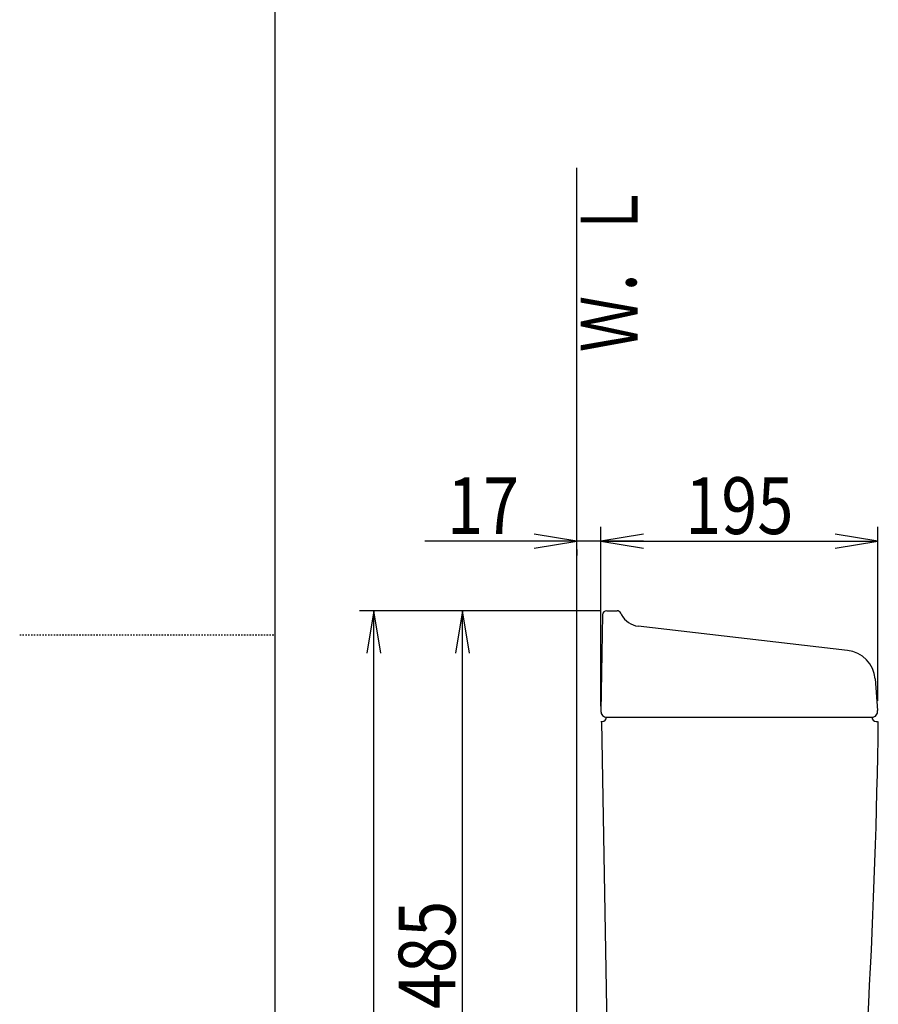
# Model space of a CAD drawing. Extents: x 0 to 2000, y 115 to 2915.
# Drawn here: x 0 to 605, y 1255 to 1948 of the extents above; entities that cross this region are included whole.
import ezdxf
from ezdxf.enums import TextEntityAlignment as Align

# ---------------------------------------------------------------- set-up
doc = ezdxf.new("R2010")
doc.units = 0
doc.header["$MEASUREMENT"] = 0
doc.linetypes.add('EXLTYPE2', pattern=[2, 1, -1])
doc.layers.get('0').update_dxf_attribs({"linetype": 'CONTINUOUS'})
for name, color, linetype in [('タンク', 7, 'CONTINUOUS'), ('寸法', 7, 'CONTINUOUS'), ('枠', 7, 'CONTINUOUS')]:
    doc.layers.add(name, color=color, linetype=linetype)
doc.styles.add('EXCADDIM2', font='monotxt', dxfattribs={"width": 0.84, "bigfont": 'extfont'})
doc.styles.add('EXCADSTD', font='monotxt', dxfattribs={"bigfont": 'extfont'})
doc.styles.get("Standard").update_dxf_attribs({"font": 'monotxt', "bigfont": 'extfont'})
doc.dimstyles.get("Standard").update_dxf_attribs({"dimtxt": 0.18, "dimasz": 0.18, "dimexe": 0.18, "dimexo": 0.0625, "dimgap": 0.09, "dimtad": 0, "dimtih": 1, "dimtoh": 1, "dimdec": 4, "dimzin": 0, "dimtxsty": 'STANDARD', "dimcen": 0.09, "dimazin": 3, "dimtfac": 1, "dimtdec": 4, "dimtmove": 0, "dimatfit": 3, "dimtolj": 1, "dimtzin": 0})

# ---------------------------------------------------------------- blocks, each defined once
blk = doc.blocks.new('*D30')
at = {"layer": '寸法', "color": 3, "linetype": 'CONTINUOUS'}
for p, q in [((409.518095, 1532.000074), (302, 1532.000074)), ((312, 1532.000074), (307, 1502.000074)), ((312, 1047.000004), (312, 1532.000074)), ((317, 1502.000074), (312, 1532.000074)), ((307, 1077.000004), (312, 1047.000004)), ((312, 1047.000004), (317, 1077.000004)), ((450.300612, 1047.000004), (302, 1047.000004))]:
    blk.add_line(p, q, dxfattribs=at)
at = {"layer": '寸法', "color": 2, "linetype": 'CONTINUOUS', "style": 'EXCADSTD', "width": 0.84}
blk.add_text('485', height=40, rotation=90, dxfattribs=at).set_placement((307, 1289.500039), align=Align.CENTER)
blk = doc.blocks.new('_EX_NORM')
at = {"color": 0, "linetype": 'CONTINUOUS'}
for q in [(-1, 0.166667), (-1, 0), (-1, -0.166667)]:
    blk.add_line((0, 0), q, dxfattribs=at)
blk = doc.blocks.new('*D31')
at = {"layer": '寸法', "color": 3, "linetype": 'CONTINUOUS'}
for p, q in [((604.538669, 1468.625741), (604.538669, 1591.000074)), ((439.518095, 1586.000074), (409.518095, 1581.000074)), ((604.538669, 1581.000074), (574.538669, 1586.000074)), ((409.518095, 1581.000074), (604.538669, 1581.000074)), ((409.518095, 1581.000074), (439.518095, 1576.000074)), ((574.538669, 1576.000074), (604.538669, 1581.000074))]:
    blk.add_line(p, q, dxfattribs=at)
at = {"layer": '寸法', "color": 2, "linetype": 'CONTINUOUS', "style": 'EXCADSTD', "width": 0.84}
blk.add_text('195', height=40, rotation=360, dxfattribs=at).set_placement((507.028382, 1586.000074), align=Align.CENTER)
blk = doc.blocks.new('*D32')
at = {"layer": '寸法', "color": 3, "linetype": 'CONTINUOUS'}
for p, q in [((409.518095, 1464.8), (409.518095, 1591.000074)), ((392.518095, 1581.000074), (362.518095, 1586.000074)), ((439.518095, 1586.000074), (409.518095, 1581.000074)), ((439.518095, 1581.000074), (285.518097, 1581.000074)), ((362.518095, 1576.000074), (392.518095, 1581.000074)), ((392.518095, 1575), (392.518095, 1571.000074)), ((409.518095, 1581.000074), (439.518095, 1576.000074))]:
    blk.add_line(p, q, dxfattribs=at)
at = {"layer": '寸法', "color": 2, "linetype": 'CONTINUOUS', "style": 'EXCADSTD', "width": 0.84}
blk.add_text('17', height=40, dxfattribs=at).set_placement((326.518095, 1586.000074), align=Align.CENTER)
blk = doc.blocks.new('*D33')
at = {"layer": '寸法', "color": 3, "linetype": 'CONTINUOUS'}
for p, q in [((312, 1532.000074), (239.501022, 1532.000074)), ((249.501022, 1532.000074), (244.501022, 1502.000074)), ((249.501022, 647.000004), (249.501022, 1532.000074)), ((254.501022, 1502.000074), (249.501022, 1532.000074)), ((244.501022, 677.000004), (249.501022, 647.000004)), ((249.501022, 647.000004), (254.501022, 677.000004)), ((305, 647.000004), (239.501022, 647.000004))]:
    blk.add_line(p, q, dxfattribs=at)
at = {"layer": '寸法', "color": 2, "linetype": 'CONTINUOUS', "style": 'EXCADSTD', "width": 0.84}
blk.add_text('885', height=40, rotation=90, dxfattribs=at).set_placement((244.501022, 1089.500039), align=Align.CENTER)

msp = doc.modelspace()

# ---------------------------------------------------------------- linework, layer by layer
at = {"layer": 'タンク', "color": 7, "linetype": 'CONTINUOUS'}
for p, q in [((392.518095, 647.000004), (392.518095, 1844)), ((410.704735, 1529.052431), (409.518095, 1461.069883)), ((413.704278, 1532.000074), (420.902084, 1532.000074)), ((424.605828, 1528.300789), (423.585366, 1530.341714)), ((583.298386, 1504.073705), (435.823504, 1521.070308)), ((602.711722, 1483.944475), (604.468239, 1461.625811)), ((413.517486, 1457.000074), (600.463217, 1457.000074)), ((409.518095, 1454.000004), (410.463217, 1454.000004)), ((417.299105, 1058.780528), (410.06948, 1454.000004)), ((603.463217, 1454.000004), (604.421065, 1454.000004))]:
    msp.add_line(p, q, dxfattribs=at)
for centre, radius, start, end in [((413.704278, 1529.000074), 3, 90, 179), ((420.902084, 1529.000074), 3, 26.565051, 90), ((437.540898, 1535.971669), 15, 206.565051, 263.42562), ((580.779541, 1482.218375), 22, 4.5, 83.42562), ((413.517486, 1461.000074), 4, 179, 270), ((410.463217, 1457.000004), 3, 270, 0), ((603.463217, 1457.000004), 3, 180, 270), ((600.517486, 1461.000074), 4, 270, 9), ((-4394.512761, 1525.746932), 5000, 354.630752, 359.177813)]:
    msp.add_arc(centre, radius, start, end, dxfattribs=at)
at = {"layer": '枠', "color": 7, "linetype": 'CONTINUOUS'}
msp.add_line((180, 115), (180, 2915), dxfattribs=at)
at = {"layer": '枠', "color": 6, "linetype": 'EXLTYPE2'}
msp.add_line((0, 1515), (180, 1515), dxfattribs=at)

# ---------------------------------------------------------------- texts
at = {"layer": '枠', "color": 2, "linetype": 'CONTINUOUS', "style": 'EXCADSTD', "width": 0.833}
msp.add_text('Ｗ．Ｌ', height=40, rotation=90, dxfattribs=at).set_placement((435.472197, 1714.104008), (435.472197, 1833.104007), align=Align.FIT)

# ---------------------------------------------------------------- dimensions: what is measured, and where the dimension line sits
at = {"layer": '寸法', "color": 3, "linetype": 'CONTINUOUS'}
for base, p1, p2, override, picture, middle in [((604.538669, 1581.000074), (409.518095, 1702.000004), (604.538669, 1461.625741), {"dimtxt": 40, "dimasz": 30, "dimexe": 10, "dimexo": 7, "dimgap": 5, "dimtad": 1, "dimjust": 0, "dimtih": 0, "dimtoh": 0, "dimdec": 1, "dimzin": 8, "dimtxsty": 'EXCADDIM2', "dimblk1": '_EX_NORM', "dimblk2": '_EX_NORM', "dimsah": 1, "dimse1": 1, "dimse2": 0, "dimclrd": 3, "dimclre": 3, "dimclrt": 2, "dimtmove": 2}, '*D31', (507.028382, 1606.000074)), ((392.518095, 1581.000074), (409.518095, 1581.000074), (392.518095, 1582), {"dimtxt": 40, "dimasz": 30, "dimexe": 0, "dimexo": 0, "dimgap": 5, "dimtad": 1, "dimjust": 2, "dimtih": 0, "dimtoh": 0, "dimdec": 1, "dimzin": 8, "dimtxsty": 'EXCADDIM2', "dimblk1": '_EX_NORM', "dimblk2": '_EX_NORM', "dimsah": 1, "dimse1": 0, "dimse2": 0, "dimclrd": 3, "dimclre": 3, "dimclrt": 2, "dimtmove": 2}, '*D32', (326.518095, 1606.000074))]:
    dim = msp.add_linear_dim(base=base, p1=p1, p2=p2, dimstyle='STANDARD', override=override, dxfattribs=at)
    dim.commit()
    dim.dimension.update_dxf_attribs({"geometry": picture, "text_midpoint": middle, "dimtype": 160})
for base, p1, p2, picture, middle in [((249.501022, 1532.000074), (312, 647.000004), (298.501022, 1532.000074), '*D33', (224.501022, 1089.500039)), ((312, 1532.000074), (457.300612, 1047.000004), (449.259177, 1532.000074), '*D30', (287, 1289.500039))]:
    dim = msp.add_linear_dim(base=base, p1=p1, p2=p2, angle=90, dimstyle='STANDARD', override={"dimtxt": 40, "dimasz": 30, "dimexe": 10, "dimexo": 7, "dimgap": 5, "dimtad": 1, "dimjust": 0, "dimtih": 0, "dimtoh": 0, "dimdec": 1, "dimzin": 8, "dimtxsty": 'EXCADDIM2', "dimblk1": '_EX_NORM', "dimblk2": '_EX_NORM', "dimsah": 1, "dimse1": 0, "dimse2": 0, "dimclrd": 3, "dimclre": 3, "dimclrt": 2, "dimtmove": 2}, dxfattribs=at)
    dim.commit()
    dim.dimension.update_dxf_attribs({"geometry": picture, "text_midpoint": middle, "dimtype": 160})

doc.saveas('drawing.dxf')
